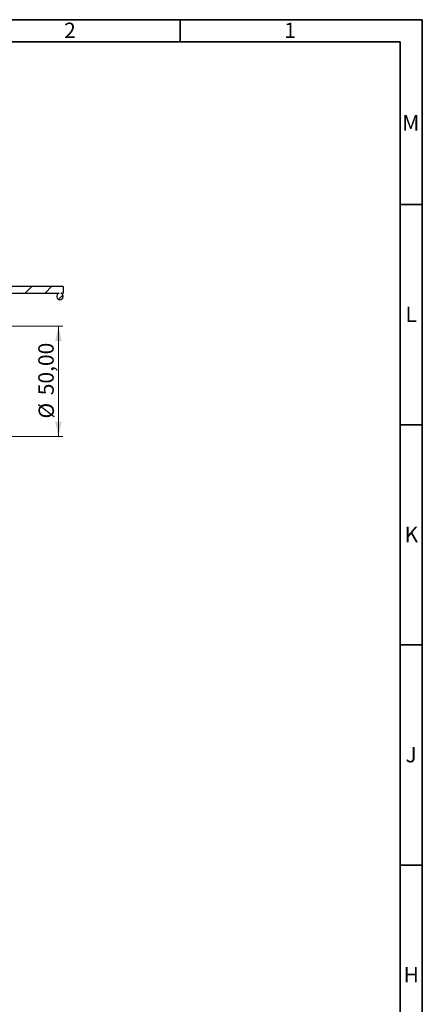
# Paper-space layout 'Blatt2' of a CAD drawing. Units: millimetres. Extents: x 5 to 415, y 5 to 589.
# Drawn here: x 324 to 415, y 365 to 589 of the extents above; entities that cross this region are included whole.
import ezdxf

# ---------------------------------------------------------------- set-up
doc = ezdxf.new("R2010")
doc.units = ezdxf.units.MM
doc.styles.add('SLDTEXTSTYLE0', font='TXT', dxfattribs={"width": 0.75})
doc.dimstyles.new('SLDDIMSTYLE2', dxfattribs={"dimtxt": 3.5, "dimasz": 3.302, "dimexe": 0, "dimexo": 0.0625, "dimgap": 0.875, "dimtad": 1, "dimlfac": 2, "dimrnd": 1e-09, "dimzin": 12, "dimdsep": 46, "dimtxsty": 'SLDTEXTSTYLE0', "dimsah": 1, "dimcen": 0.09, "dimadec": 0, "dimazin": 3, "dimtfac": 1, "dimtofl": 0, "dimtmove": 0, "dimatfit": 3, "dimfxl": 1, "dimfrac": 2, "dimtolj": 1, "dimtzin": 12, "dimarcsym": 0})

# ---------------------------------------------------------------- blocks, each defined once
blk = doc.blocks.new('_D_5')
at = {"color": 7, "linetype": 'Continuous', "lineweight": 0}
for p, q in [((318.25, 519.36), (333.34, 519.36)), ((332.34, 519.36), (332.34, 494.36)), ((318.25, 494.36), (333.34, 494.36))]:
    blk.add_line(p, q, dxfattribs=at)
at = {"color": 7, "linetype": 'Continuous', "lineweight": 18}
for points in [[(332.34, 519.36), (331.62, 516.06), (333.06, 516.06)], [(332.34, 494.36), (333.06, 497.67), (331.62, 497.67)]]:
    blk.add_solid(points, dxfattribs=at)
at = {"color": 7, "linetype": 'Continuous', "lineweight": 18, "char_height": 3.5, "attachment_point": 1, "rotation": 90, "style": 'SLDTEXTSTYLE0'}
for s, insert in [('50,00', (327.77, 503.7)), ('%%c', (327.82, 498.42))]:
    blk.add_mtext(s, dxfattribs=dict(at, insert=insert))

psp = doc.layouts.new('Blatt2')

# ---------------------------------------------------------------- hatches: boundary and pattern name
at = {"linetype": 'Continuous', "lineweight": 18}
h = psp.add_hatch(dxfattribs=at)
h.set_pattern_fill('ANSI31', style=0)
edge = h.paths.add_edge_path(flags=0)
edge.add_arc((307.6998, 526.1399), 0.75, 104.835112, 435.164888)
edge.add_line((307.8918, 526.8649), (332.5078, 526.8649))
edge.add_arc((332.6998, 526.1399), 0.75, 104.835112, 435.164888)
edge.add_line((332.8918, 526.8649), (333.4498, 526.8649))
edge.add_line((333.4498, 526.8649), (333.4498, 528.3649))
edge.add_line((333.4498, 528.3649), (265.6998, 528.3649))
edge.add_line((265.6998, 528.3649), (265.6998, 526.8649))
edge.add_line((265.6998, 526.8649), (282.5078, 526.8649))
edge.add_arc((282.6998, 526.1399), 0.75, 104.835112, 435.164888)
edge.add_line((282.8918, 526.8649), (307.5078, 526.8649))

# ---------------------------------------------------------------- linework, layer by layer
at = {"color": 7, "linetype": 'Continuous', "lineweight": 35}
for p, q in [((5, 589), (415, 589)), ((360, 584), (360, 589)), ((415, 589), (415, 5)), ((10, 584), (410, 584)), ((410, 584), (410, 10)), ((410, 547), (415, 547)), ((410, 497), (415, 497)), ((410, 447), (415, 447)), ((410, 397), (415, 397))]:
    psp.add_line(p, q, dxfattribs=at)
at = {"color": 7, "linetype": 'Continuous', "lineweight": 25}
for p, q in [((333.4498, 528.3649), (265.6998, 528.3649)), ((333.4498, 528.3649), (333.4498, 526.8649)), ((307.8918, 526.8649), (332.5078, 526.8649)), ((332.8918, 526.8649), (333.4498, 526.8649))]:
    psp.add_line(p, q, dxfattribs=at)
psp.add_arc((332.6998, 526.1399), 0.75, 104.835112, 75.164888, dxfattribs=at)

# ---------------------------------------------------------------- texts
at = {"color": 7, "linetype": 'Continuous', "lineweight": 0, "char_height": 3.5, "attachment_point": 2, "style": 'SLDTEXTSTYLE0'}
for s, insert in [('2', (334.9648, 588.326)), ('1', (384.9648, 588.326)), ('M', (412.3797, 567.326)), ('L', (412.4623, 523.826)), ('K', (412.4891, 473.826)), ('J', (412.4684, 423.826)), ('H', (412.4915, 373.826))]:
    psp.add_mtext(s, dxfattribs=dict(at, insert=insert))

# ---------------------------------------------------------------- dimensions: what is measured, and where the dimension line sits
at = {"color": 7, "linetype": 'Continuous', "lineweight": 18}
dim = psp.add_linear_dim(base=(332.3364, 494.3649), p1=(317.2498, 519.3649), p2=(317.2498, 494.3649), angle=90, text='%%c<>', dimstyle='SLDDIMSTYLE2', dxfattribs=at)
dim.commit()
dim.dimension.update_dxf_attribs({"geometry": '_D_5', "text_midpoint": (332.3364, 506.8807), "dimtype": 160})

doc.saveas('drawing.dxf')
